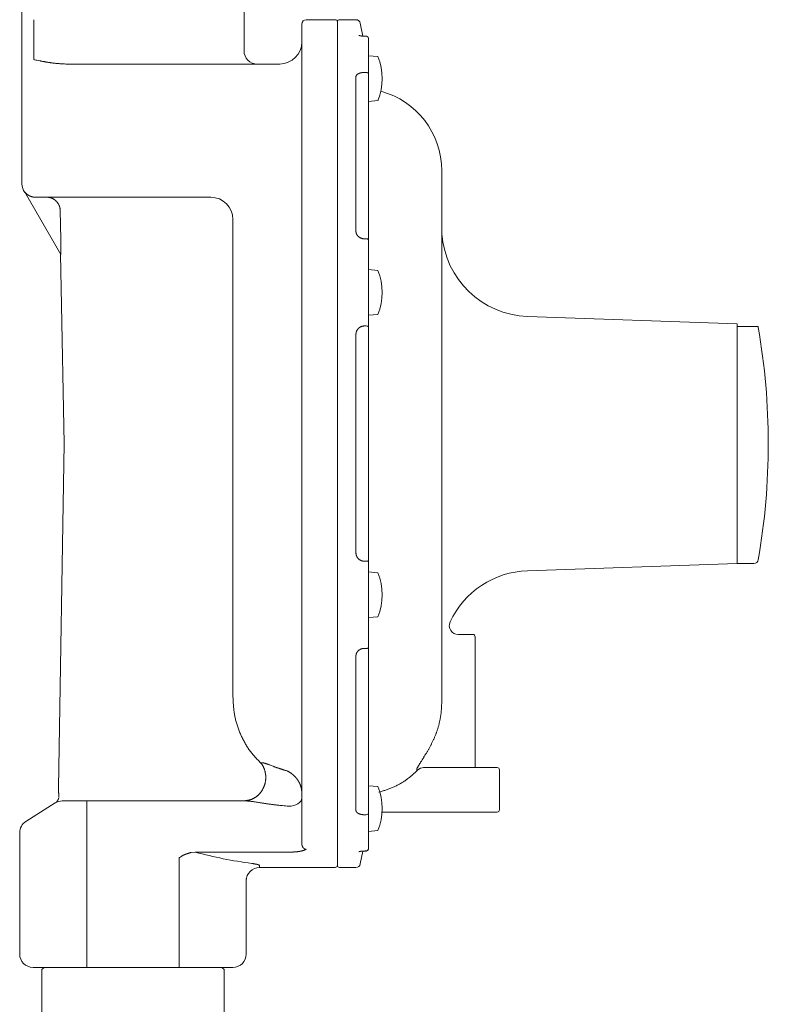
# Model space of a CAD drawing. Units: millimetres. Extents: x 7090 to 16303, y 7448 to 12290.
# Drawn here: x 8727 to 8896, y 11479 to 11701 of the extents above; entities that cross this region are included whole.
import ezdxf

# ---------------------------------------------------------------- set-up
doc = ezdxf.new("R2010")
doc.units = ezdxf.units.MM
doc.layers.add('NoLayerName_001', color=7, linetype='Continuous')

msp = doc.modelspace()

# ---------------------------------------------------------------- linework, layer by layer
at = {"lineweight": 9}
for p, q in [((8805.08, 11697.01), (8804.84, 11697.01)), ((8805.57, 11696.67), (8805.53, 11696.74))]:
    msp.add_line(p, q, dxfattribs=at)
at = {"layer": 'NoLayerName_001', "linetype": 'Continuous', "lineweight": 9}
for p, q in [((8727.61, 11700.73), (8727.61, 11720.34)), ((8777.61, 11708.24), (8777.61, 11700.73)), ((8727.61, 11663.73), (8727.61, 11700.73)), ((8730.33, 11691.73), (8730.33, 11700.73)), ((8777.61, 11700.73), (8777.61, 11693.73)), ((8790.61, 11699.73), (8790.61, 11515.13)), ((8791.61, 11700.73), (8798.11, 11700.73)), ((8798.61, 11700.23), (8798.61, 11510.23)), ((8799.11, 11700.73), (8802.79, 11700.73)), ((8803.78, 11699.92), (8804.36, 11696.98)), ((8805.61, 11696.52), (8805.61, 11696.42)), ((8805.61, 11513.98), (8805.61, 11696.42)), ((8805.61, 11692.6), (8805.62, 11692.6)), ((8805.62, 11692.6), (8807.71, 11692.42)), ((8737.76, 11690.73), (8746.38, 11690.73)), ((8785.61, 11690.73), (8746.38, 11690.73)), ((8785.61, 11690.73), (8785.7, 11690.72)), ((8802.79, 11687.87), (8802.79, 11653.08)), ((8805.11, 11688.85), (8804.79, 11688.85)), ((8805.61, 11688.39), (8805.61, 11688.44)), ((8805.61, 11682.3), (8805.61, 11682.96)), ((8807.71, 11682.49), (8805.62, 11682.3)), ((8822.11, 11547.07), (8822.11, 11666.73)), ((8728.19, 11662.02), (8736.4, 11647.8)), ((8730.67, 11660.73), (8752.64, 11660.73)), ((8752.64, 11660.73), (8770.11, 11660.73)), ((8736.34, 11651.14), (8736.22, 11657.78)), ((8775.11, 11548.12), (8775.11, 11655.73)), ((8736.4, 11647.8), (8736.34, 11651.14)), ((8804.79, 11651.35), (8805.11, 11651.35)), ((8805.21, 11651.36), (8805.11, 11651.35)), ((8805.11, 11651.35), (8805.11, 11651.3)), ((8805.3, 11651.35), (8805.21, 11651.36)), ((8805.39, 11651.34), (8805.3, 11651.35)), ((8805.46, 11651.31), (8805.39, 11651.34)), ((8805.52, 11651.28), (8805.46, 11651.31)), ((8805.57, 11651.25), (8805.52, 11651.28)), ((8805.6, 11651.52), (8805.57, 11651.11)), ((8805.6, 11651.21), (8805.57, 11651.25)), ((8805.61, 11651.16), (8805.6, 11651.21)), ((8805.61, 11651.06), (8805.61, 11651.16)), ((8736.47, 11640.23), (8736.33, 11647.93)), ((8805.61, 11644.44), (8805.62, 11644.44)), ((8805.62, 11644.44), (8807.71, 11644.25)), ((8805.62, 11634.14), (8805.62, 11644.44)), ((8737.11, 11605.22), (8736.47, 11640.23)), ((8805.62, 11634.14), (8805.61, 11634.14)), ((8807.71, 11634.32), (8805.62, 11634.14)), ((8841.42, 11633.88), (8888.64, 11632.23)), ((8805.11, 11631.74), (8804.79, 11631.74)), ((8805.61, 11631.56), (8805.61, 11631.66)), ((8888.61, 11578.23), (8888.61, 11632.23)), ((8892.37, 11631.64), (8888.61, 11631.64)), ((8802.79, 11629.83), (8802.79, 11580.62)), ((8822.11, 11622.43), (8822.12, 11622.43)), ((8822.12, 11614.93), (8822.12, 11622.43)), ((8822.11, 11614.93), (8822.11, 11620.04)), ((8822.12, 11607.43), (8822.12, 11614.93)), ((8822.12, 11607.43), (8822.11, 11607.43)), ((8735.88, 11527.58), (8737.11, 11605.22)), ((8804.79, 11578.71), (8805.11, 11578.71)), ((8805.61, 11578.8), (8805.61, 11578.9)), ((8888.61, 11578.23), (8841.42, 11576.58)), ((8888.61, 11578.23), (8892.37, 11578.23)), ((8805.61, 11576.32), (8805.62, 11576.32)), ((8805.62, 11576.32), (8807.71, 11576.14)), ((8805.62, 11566.02), (8805.61, 11566.02)), ((8807.71, 11566.2), (8805.62, 11566.02)), ((8825.81, 11562.23), (8829.11, 11562.23)), ((8829.61, 11532.23), (8829.61, 11561.73)), ((8805.39, 11559.12), (8805.46, 11559.14)), ((8805.46, 11559.14), (8805.52, 11559.17)), ((8805.52, 11559.17), (8805.57, 11559.21)), ((8805.57, 11559.21), (8805.6, 11559.25)), ((8805.58, 11559.17), (8805.6, 11558.93)), ((8805.6, 11559.25), (8805.61, 11559.3)), ((8805.61, 11559.3), (8805.61, 11559.39)), ((8802.79, 11557.38), (8802.79, 11522.58)), ((8805.11, 11559.1), (8804.79, 11559.1)), ((8805.11, 11559.1), (8805.21, 11559.1)), ((8805.21, 11559.1), (8805.3, 11559.1)), ((8805.3, 11559.1), (8805.39, 11559.12)), ((8781.44, 11533.33), (8781.35, 11533.32)), ((8817.99, 11532.23), (8834.61, 11532.23)), ((8835.11, 11531.73), (8835.11, 11522.73)), ((8805.61, 11527.54), (8805.61, 11528.15)), ((8805.62, 11528.15), (8807.71, 11527.97)), ((8805.62, 11527.53), (8805.62, 11528.15)), ((8735.1, 11524.26), (8728.51, 11520.11)), ((8743.29, 11524.73), (8736.7, 11524.73)), ((8742.23, 11524.73), (8742.23, 11487.23)), ((8778.14, 11524.73), (8743.29, 11524.73)), ((8788.2, 11523.57), (8788.76, 11523.67)), ((8788.76, 11523.67), (8789.28, 11523.84)), ((8789.28, 11523.84), (8789.74, 11524.06)), ((8789.74, 11524.06), (8790.11, 11524.34)), ((8790.11, 11524.34), (8790.39, 11524.65)), ((8790.39, 11524.65), (8790.56, 11524.99)), ((8790.56, 11524.99), (8790.61, 11525.34)), ((8787.61, 11523.54), (8788.2, 11523.57)), ((8804.79, 11521.6), (8805.11, 11521.6)), ((8805.61, 11522.02), (8805.61, 11522.06)), ((8808.67, 11522.23), (8824.61, 11522.23)), ((8824.61, 11522.23), (8834.61, 11522.23)), ((8727.11, 11517.57), (8727.11, 11490.23)), ((8805.62, 11517.85), (8805.61, 11517.85)), ((8807.71, 11518.03), (8805.62, 11517.85)), ((8766.62, 11513.19), (8765.69, 11513.11)), ((8788.07, 11513.19), (8766.62, 11513.19)), ((8804.35, 11513.42), (8803.78, 11510.53)), ((8805.11, 11513.48), (8804.79, 11513.48)), ((8804.79, 11513.48), (8804.79, 11513.44)), ((8805.08, 11513.44), (8804.79, 11513.44)), ((8805.11, 11513.5), (8805.11, 11513.48)), ((8805.61, 11514.04), (8805.61, 11513.92)), ((8763, 11511.88), (8763, 11487.23)), ((8781.11, 11509.73), (8781.11, 11510.16)), ((8798.11, 11509.73), (8781.11, 11509.73)), ((8802.79, 11509.73), (8799.11, 11509.73)), ((8778.11, 11490.23), (8778.11, 11507.17)), ((8730.11, 11487.23), (8743.29, 11487.23)), ((8732.11, 11486.73), (8732.61, 11487.23)), ((8732.11, 11464.73), (8732.11, 11486.73)), ((8743.29, 11487.23), (8761.93, 11487.23)), ((8761.93, 11487.23), (8775.11, 11487.23)), ((8772.61, 11487.23), (8773.11, 11486.73)), ((8773.11, 11486.73), (8773.11, 11464.73))]:
    msp.add_line(p, q, dxfattribs=at)
for centre, radius, start, end in [((8791.61, 11699.73), 1, 90, 180), ((8798.11, 11700.23), 0.5, 0, 90), ((8799.11, 11700.23), 0.5, 90, 180), ((8802.79, 11699.73), 1, 11.3099, 90), ((8785.61, 11695.73), 5, 270, 0), ((8780.61, 11693.73), 3, 180, 270), ((8795.88, 11687.45), 12.84, 337.2344, 22.7656), ((8805.11, 11688.35), 0.501, 4.9445, 89.707), ((8803.61, 11666.73), 18.5, 0, 75.0297), ((8730.61, 11663.73), 3, 180, 219.5853), ((8770.11, 11655.73), 5, 0, 90), ((8842.11, 11653.86), 20, 183.9805, 268), ((8805.31, 11651.42), 0.304, 0.1721, 20.5891), ((8795.88, 11639.29), 12.84, 337.2344, 22.7656), ((8805.16, 11631.12), 0.629, 44.1995, 94.1953), ((8892.37, 11631.23), 1, 9.849, 24.1744), ((8742.61, 11605.23), 153, 0, 9.849), ((8742.61, 11605.23), 153, 350.151, 0), ((8805.16, 11579.34), 0.629, 265.8028, 315.801), ((8892.37, 11579.23), 1, 269.9998, 350.151), ((8795.88, 11571.17), 12.84, 337.2344, 22.7656), ((8842.11, 11556.59), 20, 92, 154.9551), ((8825.81, 11564.23), 2, 155.4346, 270), ((8829.11, 11561.73), 0.5, 0, 90), ((8805.31, 11559.04), 0.304, 339.4155, 359.8247), ((8818.07, 11530.27), 1.96, 90.0697, 136.1082), ((8834.61, 11531.73), 0.5, 0, 90), ((8795.88, 11523), 12.84, 337.2344, 22.7656), ((8736.7, 11521.73), 3, 90, 122.2461), ((8805.11, 11522.11), 0.501, 270.2929, 355.0551), ((8834.61, 11522.73), 0.5, 270, 0), ((8730.11, 11517.57), 3, 122.2461, 180), ((8805.12, 11513.99), 0.49, 268.869, 358.8232), ((8805.14, 11513.96), 0.477, 267.1795, 338.393), ((8802.79, 11510.73), 1, 270, 348.6901), ((8781.11, 11506.73), 3, 90, 180), ((8798.11, 11510.23), 0.5, 270, 0), ((8799.11, 11510.23), 0.5, 180, 270), ((8730.11, 11490.23), 3, 180, 270), ((8775.11, 11490.23), 3, 270, 0)]:
    msp.add_arc(centre, radius, start, end, dxfattribs=at)
at = {"layer": 'NoLayerName_001', "linetype": 'Continuous', "lineweight": 9, "extrusion": (0, 0, -1)}
msp.add_ellipse((8792.92, 11605.23), major_axis=(-98.5, 0), ratio=0.969543, start_param=4.850518, end_param=4.982684, dxfattribs=at)
at = {"layer": 'NoLayerName_001', "linetype": 'Continuous', "lineweight": 9}
for points, knots in [([(8803.48, 11697.19), (8803.48, 11697.19), (8803.48, 11697.19), (8803.48, 11697.19), (8803.49, 11697.18), (8803.49, 11697.18), (8803.5, 11697.18), (8803.52, 11697.17), (8803.53, 11697.17), (8803.55, 11697.16), (8803.56, 11697.16), (8803.58, 11697.15), (8803.6, 11697.14), (8803.62, 11697.14), (8803.64, 11697.13), (8803.66, 11697.13), (8803.69, 11697.12), (8803.71, 11697.12), (8803.74, 11697.11), (8803.77, 11697.1), (8803.79, 11697.1), (8803.82, 11697.09), (8803.85, 11697.09), (8803.88, 11697.08), (8803.91, 11697.08), (8803.94, 11697.07), (8803.98, 11697.07), (8804.01, 11697.06), (8804.04, 11697.06), (8804.08, 11697.05), (8804.11, 11697.05), (8804.14, 11697.04), (8804.18, 11697.04), (8804.22, 11697.03), (8804.25, 11697.03), (8804.29, 11697.03), (8804.33, 11697.03), (8804.36, 11697.02), (8804.4, 11697.02), (8804.44, 11697.02), (8804.46, 11697.02), (8804.48, 11697.02)], [0, 0, 0, 0, 0.00183, 0.002269, 0.004673, 0.019175, 0.030507, 0.044019, 0.059306, 0.075978, 0.093826, 0.112823, 0.132947, 0.15418, 0.176501, 0.199888, 0.224321, 0.249779, 0.276229, 0.303623, 0.331909, 0.361037, 0.390954, 0.421608, 0.452947, 0.484918, 0.51747, 0.550551, 0.58413, 0.618195, 0.65273, 0.687723, 0.723162, 0.759036, 0.795336, 0.832053, 0.86918, 0.906712, 0.944645, 0.982977, 1.021606, 1.021606, 1.021606, 1.021606]), ([(8804.35, 11697.03), (8804.38, 11697.03), (8804.41, 11697.02), (8804.45, 11697.02), (8804.48, 11697.02), (8804.5, 11697.02), (8804.52, 11697.02), (8804.55, 11697.02), (8804.57, 11697.02), (8804.6, 11697.01), (8804.62, 11697.01), (8804.65, 11697.01), (8804.67, 11697.01), (8804.69, 11697.01), (8804.72, 11697.01), (8804.74, 11697.01), (8804.77, 11697.01), (8804.79, 11697.01), (8804.82, 11697.01), (8804.83, 11697.01), (8804.84, 11697.01)], [0, 0, 0, 0, 0.0728399, 0.09712, 0.1214003, 0.1456811, 0.1699625, 0.194245, 0.2185291, 0.2428155, 0.2671051, 0.2913988, 0.315698, 0.340004, 0.3643186, 0.3886437, 0.4129815, 0.4373347, 0.461706, 0.4860965, 0.4860965, 0.4860965, 0.4860965]), ([(8805.08, 11697.01), (8805.08, 11697.01), (8805.09, 11697.01), (8805.11, 11697.01), (8805.13, 11697.01), (8805.15, 11697.01), (8805.17, 11697.01), (8805.18, 11697), (8805.2, 11697), (8805.22, 11696.99), (8805.24, 11696.99), (8805.26, 11696.98), (8805.27, 11696.98), (8805.29, 11696.97), (8805.31, 11696.96), (8805.33, 11696.95), (8805.34, 11696.94), (8805.36, 11696.93), (8805.38, 11696.92), (8805.39, 11696.91), (8805.41, 11696.9), (8805.42, 11696.89), (8805.44, 11696.88), (8805.45, 11696.87), (8805.46, 11696.85), (8805.47, 11696.84), (8805.48, 11696.82), (8805.5, 11696.81), (8805.51, 11696.79), (8805.52, 11696.77), (8805.52, 11696.76), (8805.53, 11696.75), (8805.53, 11696.74)], [0, 0, 0, 0, 0.0178424, 0.0356934, 0.0536116, 0.071667, 0.0898971, 0.1083213, 0.1269426, 0.1457505, 0.1647224, 0.1838258, 0.2030197, 0.2222558, 0.2414836, 0.2606695, 0.2797907, 0.2988293, 0.317773, 0.3366161, 0.3553598, 0.3740136, 0.392596, 0.4111352, 0.4296701, 0.4482492, 0.4669082, 0.4856629, 0.5045132, 0.523446, 0.542439, 0.5614634, 0.5614634, 0.5614634, 0.5614634]), ([(8805.57, 11696.67), (8805.57, 11696.66), (8805.57, 11696.66), (8805.58, 11696.65), (8805.58, 11696.64), (8805.59, 11696.63), (8805.59, 11696.62), (8805.59, 11696.61), (8805.6, 11696.6), (8805.6, 11696.59), (8805.6, 11696.58), (8805.61, 11696.57), (8805.61, 11696.57), (8805.61, 11696.56), (8805.61, 11696.55), (8805.61, 11696.54), (8805.61, 11696.53), (8805.61, 11696.52), (8805.61, 11696.51), (8805.61, 11696.5), (8805.61, 11696.49), (8805.61, 11696.48), (8805.61, 11696.48)], [0, 0, 0, 0, 0.01015, 0.0202878, 0.0304015, 0.0404802, 0.0505142, 0.0604958, 0.0704194, 0.0802824, 0.0900855, 0.0998335, 0.1095357, 0.1192065, 0.1288661, 0.1385404, 0.1482608, 0.1580478, 0.1679054, 0.1778258, 0.1877926, 0.1977839, 0.1977839, 0.1977839, 0.1977839]), ([(8737.76, 11690.73), (8737.58, 11690.74), (8737.31, 11690.75), (8736.94, 11690.77), (8736.67, 11690.79), (8736.4, 11690.8), (8736.13, 11690.82), (8735.87, 11690.84), (8735.6, 11690.86), (8735.34, 11690.88), (8735.08, 11690.91), (8734.82, 11690.94), (8734.56, 11690.97), (8734.31, 11691), (8734.06, 11691.03), (8733.81, 11691.07), (8733.56, 11691.11), (8733.32, 11691.15), (8733.08, 11691.19), (8732.84, 11691.23), (8732.6, 11691.28), (8732.37, 11691.32), (8732.13, 11691.36), (8731.9, 11691.41), (8731.52, 11691.48), (8731.07, 11691.58), (8730.63, 11691.67), (8730.4, 11691.71), (8730.33, 11691.73)], [0, 0, 0, 0, 0.546027, 0.818426, 1.090091, 1.360779, 1.630253, 1.898277, 2.164622, 2.429063, 2.691382, 2.951377, 3.208991, 3.464297, 3.717372, 3.968287, 4.217107, 4.463894, 4.708707, 4.951598, 5.19262, 5.43182, 5.669243, 5.90493, 6.138924, 6.8311, 7.28419, 7.507994, 7.507994, 7.507994, 7.507994]), ([(8804.79, 11688.85), (8804.76, 11688.85), (8804.7, 11688.85), (8804.61, 11688.84), (8804.52, 11688.84), (8804.43, 11688.83), (8804.34, 11688.82), (8804.26, 11688.81), (8804.17, 11688.8), (8804.09, 11688.79), (8804, 11688.78), (8803.92, 11688.76), (8803.84, 11688.74), (8803.76, 11688.72), (8803.69, 11688.69), (8803.61, 11688.67), (8803.54, 11688.64), (8803.47, 11688.62), (8803.41, 11688.59), (8803.35, 11688.56), (8803.29, 11688.52), (8803.23, 11688.49), (8803.17, 11688.45), (8803.12, 11688.42), (8803.07, 11688.38), (8803.03, 11688.34), (8802.99, 11688.3), (8802.95, 11688.26), (8802.92, 11688.22), (8802.89, 11688.18), (8802.86, 11688.14), (8802.84, 11688.1), (8802.83, 11688.05), (8802.82, 11688.01), (8802.81, 11687.96), (8802.8, 11687.92), (8802.8, 11687.89), (8802.79, 11687.87)], [0, 0, 0, 0, 0.089379, 0.178602, 0.267517, 0.355978, 0.44385, 0.531012, 0.617362, 0.702821, 0.787307, 0.870703, 0.952885, 1.033724, 1.113089, 1.190848, 1.266865, 1.341011, 1.413224, 1.483487, 1.551792, 1.618137, 1.682531, 1.744994, 1.805559, 1.864247, 1.921019, 1.975852, 2.028757, 2.079784, 2.129037, 2.176681, 2.222974, 2.26841, 2.313436, 2.358303, 2.403128, 2.403128, 2.403128, 2.403128]), ([(8730.67, 11660.73), (8730.63, 11660.73), (8730.57, 11660.73), (8730.47, 11660.74), (8730.38, 11660.75), (8730.28, 11660.75), (8730.19, 11660.77), (8730.09, 11660.78), (8730, 11660.8), (8729.9, 11660.82), (8729.81, 11660.85), (8729.72, 11660.88), (8729.63, 11660.91), (8729.54, 11660.95), (8729.45, 11660.98), (8729.36, 11661.02), (8729.27, 11661.07), (8729.19, 11661.12), (8729.1, 11661.16), (8729.02, 11661.22), (8728.94, 11661.27), (8728.86, 11661.33), (8728.78, 11661.39), (8728.71, 11661.45), (8728.64, 11661.51), (8728.57, 11661.58), (8728.5, 11661.65), (8728.43, 11661.72), (8728.37, 11661.79), (8728.31, 11661.87), (8728.25, 11661.94), (8728.21, 11661.99), (8728.19, 11662.02)], [0, 0, 0, 0, 0.096527, 0.192998, 0.289372, 0.385635, 0.481816, 0.577996, 0.674262, 0.770645, 0.867164, 0.963827, 1.060632, 1.15757, 1.254625, 1.351773, 1.448982, 1.546218, 1.64344, 1.740615, 1.837718, 1.934728, 2.031627, 2.128407, 2.225062, 2.321596, 2.418019, 2.514349, 2.610613, 2.70688, 2.803204, 2.899573, 2.899573, 2.899573, 2.899573]), ([(8733.21, 11660.73), (8733.25, 11660.73), (8733.33, 11660.72), (8733.44, 11660.72), (8733.56, 11660.71), (8733.67, 11660.69), (8733.79, 11660.67), (8733.9, 11660.65), (8734.01, 11660.62), (8734.13, 11660.59), (8734.24, 11660.55), (8734.35, 11660.51), (8734.45, 11660.46), (8734.56, 11660.41), (8734.66, 11660.35), (8734.76, 11660.3), (8734.86, 11660.23), (8734.96, 11660.17), (8735.05, 11660.1), (8735.14, 11660.03), (8735.23, 11659.95), (8735.32, 11659.87), (8735.4, 11659.79), (8735.48, 11659.7), (8735.55, 11659.61), (8735.62, 11659.52), (8735.69, 11659.42), (8735.76, 11659.33), (8735.82, 11659.23), (8735.87, 11659.13), (8735.93, 11659.02), (8735.97, 11658.91), (8736.02, 11658.81), (8736.06, 11658.7), (8736.1, 11658.59), (8736.13, 11658.47), (8736.15, 11658.36), (8736.18, 11658.25), (8736.19, 11658.13), (8736.2, 11658.05), (8736.21, 11658.01)], [0, 0, 0, 0, 0.116234, 0.232408, 0.348527, 0.46471, 0.581048, 0.697555, 0.814226, 0.931045, 1.047983, 1.165001, 1.282049, 1.399073, 1.51602, 1.632883, 1.749666, 1.866376, 1.983018, 2.099603, 2.216144, 2.332656, 2.449162, 2.565684, 2.682236, 2.79883, 2.915474, 3.032172, 3.14893, 3.265748, 3.38263, 3.499578, 3.616565, 3.733545, 3.850475, 3.967319, 4.084045, 4.200631, 4.317064, 4.43334, 4.43334, 4.43334, 4.43334]), ([(8736.21, 11658.01), (8736.21, 11657.98), (8736.22, 11657.9), (8736.22, 11657.82), (8736.22, 11657.78)], [0, 0, 0, 0, 0.116159, 0.2323108, 0.2323108, 0.2323108, 0.2323108]), ([(8802.79, 11653.08), (8802.8, 11653.05), (8802.8, 11653), (8802.81, 11652.92), (8802.82, 11652.85), (8802.84, 11652.77), (8802.85, 11652.69), (8802.87, 11652.62), (8802.89, 11652.54), (8802.92, 11652.47), (8802.95, 11652.4), (8802.99, 11652.33), (8803.03, 11652.26), (8803.07, 11652.19), (8803.12, 11652.12), (8803.17, 11652.06), (8803.23, 11652), (8803.29, 11651.94), (8803.35, 11651.88), (8803.41, 11651.83), (8803.48, 11651.78), (8803.54, 11651.73), (8803.62, 11651.68), (8803.69, 11651.63), (8803.76, 11651.59), (8803.84, 11651.55), (8803.92, 11651.52), (8804, 11651.49), (8804.09, 11651.46), (8804.17, 11651.43), (8804.26, 11651.41), (8804.34, 11651.39), (8804.43, 11651.38), (8804.52, 11651.37), (8804.61, 11651.36), (8804.7, 11651.36), (8804.76, 11651.35), (8804.79, 11651.35)], [0, 0, 0, 0, 0.077841, 0.155615, 0.23327, 0.310791, 0.388215, 0.465651, 0.543296, 0.621439, 0.700286, 0.779878, 0.860208, 0.94124, 1.022907, 1.10512, 1.187769, 1.270766, 1.354137, 1.437928, 1.522179, 1.60693, 1.692216, 1.778073, 1.864525, 1.951509, 2.038919, 2.126659, 2.214642, 2.302795, 2.391059, 2.479394, 2.567842, 2.656502, 2.745396, 2.834482, 2.923674, 2.923674, 2.923674, 2.923674]), ([(8804.79, 11631.74), (8804.76, 11631.74), (8804.7, 11631.74), (8804.61, 11631.73), (8804.52, 11631.72), (8804.43, 11631.7), (8804.34, 11631.69), (8804.26, 11631.67), (8804.17, 11631.65), (8804.09, 11631.63), (8804, 11631.6), (8803.92, 11631.56), (8803.84, 11631.52), (8803.76, 11631.48), (8803.69, 11631.43), (8803.61, 11631.38), (8803.54, 11631.33), (8803.47, 11631.28), (8803.41, 11631.22), (8803.34, 11631.16), (8803.28, 11631.09), (8803.23, 11631.03), (8803.17, 11630.96), (8803.12, 11630.89), (8803.07, 11630.82), (8803.03, 11630.74), (8802.99, 11630.67), (8802.95, 11630.59), (8802.92, 11630.51), (8802.89, 11630.43), (8802.86, 11630.34), (8802.84, 11630.26), (8802.83, 11630.17), (8802.82, 11630.09), (8802.81, 11630), (8802.8, 11629.92), (8802.8, 11629.86), (8802.79, 11629.83)], [0, 0, 0, 0, 0.089678, 0.179245, 0.268604, 0.357684, 0.446453, 0.534934, 0.623221, 0.711484, 0.79988, 0.888422, 0.977088, 1.065827, 1.15457, 1.243232, 1.33171, 1.419898, 1.507779, 1.5954, 1.682806, 1.770047, 1.857174, 1.944238, 2.031297, 2.118374, 2.205405, 2.292318, 2.379055, 2.465574, 2.551854, 2.637892, 2.723726, 2.809523, 2.895421, 2.981449, 3.06756, 3.06756, 3.06756, 3.06756]), ([(8802.79, 11580.62), (8802.8, 11580.59), (8802.8, 11580.54), (8802.81, 11580.45), (8802.82, 11580.36), (8802.84, 11580.28), (8802.85, 11580.19), (8802.87, 11580.11), (8802.89, 11580.03), (8802.92, 11579.95), (8802.95, 11579.87), (8802.99, 11579.79), (8803.03, 11579.71), (8803.07, 11579.64), (8803.12, 11579.56), (8803.17, 11579.49), (8803.23, 11579.42), (8803.29, 11579.36), (8803.35, 11579.3), (8803.41, 11579.24), (8803.48, 11579.18), (8803.54, 11579.12), (8803.62, 11579.07), (8803.69, 11579.02), (8803.76, 11578.98), (8803.84, 11578.93), (8803.92, 11578.89), (8804, 11578.86), (8804.09, 11578.83), (8804.17, 11578.8), (8804.26, 11578.78), (8804.34, 11578.76), (8804.43, 11578.74), (8804.52, 11578.73), (8804.61, 11578.72), (8804.7, 11578.72), (8804.76, 11578.71), (8804.79, 11578.71)], [0, 0, 0, 0, 0.08665, 0.173197, 0.259555, 0.345668, 0.43153, 0.517198, 0.602812, 0.688602, 0.774734, 0.861231, 0.948077, 1.035231, 1.122623, 1.210163, 1.297744, 1.385284, 1.472813, 1.560385, 1.648052, 1.735863, 1.823869, 1.912119, 2.000652, 2.089418, 2.178324, 2.267286, 2.356237, 2.445123, 2.533911, 2.622589, 2.711242, 2.800021, 2.888985, 2.978116, 3.067342, 3.067342, 3.067342, 3.067342]), ([(8804.79, 11559.1), (8804.76, 11559.1), (8804.7, 11559.1), (8804.61, 11559.09), (8804.52, 11559.08), (8804.43, 11559.07), (8804.34, 11559.05), (8804.26, 11559.04), (8804.17, 11559.02), (8804.09, 11559), (8804, 11558.97), (8803.92, 11558.94), (8803.84, 11558.9), (8803.76, 11558.86), (8803.69, 11558.82), (8803.61, 11558.78), (8803.54, 11558.73), (8803.47, 11558.68), (8803.41, 11558.63), (8803.34, 11558.57), (8803.28, 11558.51), (8803.23, 11558.45), (8803.17, 11558.39), (8803.12, 11558.33), (8803.07, 11558.26), (8803.03, 11558.2), (8802.99, 11558.13), (8802.95, 11558.06), (8802.92, 11557.98), (8802.89, 11557.91), (8802.86, 11557.84), (8802.84, 11557.76), (8802.83, 11557.68), (8802.82, 11557.61), (8802.81, 11557.53), (8802.8, 11557.45), (8802.8, 11557.4), (8802.79, 11557.38)], [0, 0, 0, 0, 0.089611, 0.1791, 0.268359, 0.357299, 0.445864, 0.534047, 0.621894, 0.709522, 0.797036, 0.88442, 0.97163, 1.058601, 1.14525, 1.231484, 1.317193, 1.402269, 1.486687, 1.570482, 1.653692, 1.736359, 1.818528, 1.900249, 1.981575, 2.062535, 2.143072, 2.223124, 2.302649, 2.381622, 2.460042, 2.537934, 2.615367, 2.692566, 2.76973, 2.846941, 2.924196, 2.924196, 2.924196, 2.924196]), ([(8781.35, 11533.32), (8781.23, 11533.43), (8781.01, 11533.65), (8780.68, 11533.99), (8780.36, 11534.33), (8780.04, 11534.68), (8779.72, 11535.03), (8779.42, 11535.39), (8779.13, 11535.76), (8778.85, 11536.14), (8778.57, 11536.53), (8778.32, 11536.93), (8778.07, 11537.33), (8777.83, 11537.74), (8777.6, 11538.15), (8777.38, 11538.57), (8777.17, 11538.99), (8776.97, 11539.42), (8776.78, 11539.85), (8776.59, 11540.29), (8776.42, 11540.73), (8776.26, 11541.17), (8776.11, 11541.62), (8775.97, 11542.07), (8775.84, 11542.53), (8775.72, 11542.98), (8775.61, 11543.44), (8775.52, 11543.9), (8775.43, 11544.37), (8775.36, 11544.83), (8775.3, 11545.3), (8775.26, 11545.77), (8775.22, 11546.24), (8775.19, 11546.71), (8775.16, 11547.18), (8775.14, 11547.65), (8775.12, 11547.97), (8775.11, 11548.12)], [0, 0, 0, 0, 0.472775, 0.945381, 1.417691, 1.889662, 2.361376, 2.833084, 3.305069, 3.777393, 4.250044, 4.722961, 5.196042, 5.669145, 6.142089, 6.614734, 7.087135, 7.559377, 8.031541, 8.503704, 8.97594, 9.448319, 9.920891, 10.393569, 10.866202, 11.338665, 11.810857, 12.282705, 12.754165, 13.22523, 13.696079, 14.166991, 14.638137, 15.109587, 15.581336, 16.053315, 16.52542, 16.52542, 16.52542, 16.52542]), ([(8822.11, 11547.07), (8822.11, 11546.97), (8822.1, 11546.76), (8822.09, 11546.45), (8822.08, 11546.14), (8822.07, 11545.83), (8822.05, 11545.53), (8822.03, 11545.22), (8822, 11544.91), (8821.97, 11544.6), (8821.93, 11544.3), (8821.89, 11543.99), (8821.84, 11543.68), (8821.79, 11543.38), (8821.73, 11543.08), (8821.67, 11542.77), (8821.6, 11542.47), (8821.53, 11542.17), (8821.46, 11541.87), (8821.38, 11541.57), (8821.29, 11541.27), (8821.2, 11540.98), (8821.11, 11540.68), (8821.01, 11540.39), (8820.91, 11540.1), (8820.8, 11539.81), (8820.69, 11539.52), (8820.57, 11539.23), (8820.45, 11538.95), (8820.33, 11538.67), (8820.2, 11538.39), (8820.11, 11538.2), (8820.06, 11538.11)], [0, 0, 0, 0, 0.309335, 0.618628, 0.927838, 1.23694, 1.545919, 1.854784, 2.16357, 2.47234, 2.781178, 3.090118, 3.399178, 3.708364, 4.017673, 4.327095, 4.636611, 4.946195, 5.255814, 5.565429, 5.875006, 6.18452, 6.493955, 6.803299, 7.112547, 7.421705, 7.730782, 8.039799, 8.348785, 8.657797, 8.966868, 9.275981, 9.275981, 9.275981, 9.275981]), ([(8820.06, 11538.11), (8819.96, 11537.92), (8819.82, 11537.63), (8819.62, 11537.26), (8819.47, 11536.97), (8819.32, 11536.7), (8819.17, 11536.42), (8819.02, 11536.15), (8818.87, 11535.89), (8818.72, 11535.62), (8818.57, 11535.37), (8818.41, 11535.12), (8818.26, 11534.88), (8818.12, 11534.64), (8817.97, 11534.41), (8817.74, 11534.04), (8817.52, 11533.69), (8817.3, 11533.36), (8817.18, 11533.17), (8817.07, 11532.99), (8816.97, 11532.82), (8816.87, 11532.65), (8816.78, 11532.5), (8816.7, 11532.36), (8816.63, 11532.23), (8816.58, 11532.11), (8816.53, 11532), (8816.5, 11531.91), (8816.49, 11531.84), (8816.49, 11531.78), (8816.5, 11531.73), (8816.52, 11531.69), (8816.55, 11531.66), (8816.57, 11531.64), (8816.58, 11531.63)], [0, 0, 0, 0, 0.64174, 0.96125, 1.279132, 1.594847, 1.907863, 2.217651, 2.523694, 2.825479, 3.122517, 3.414336, 3.700455, 3.980383, 4.253622, 4.519668, 5.269537, 5.501619, 5.723783, 5.935431, 6.135968, 6.324812, 6.501392, 6.664957, 6.81393, 6.946573, 7.061278, 7.156704, 7.232223, 7.290871, 7.338775, 7.381582, 7.422969, 7.464317, 7.464317, 7.464317, 7.464317]), ([(8781.71, 11527.15), (8781.74, 11527.21), (8781.79, 11527.33), (8781.88, 11527.5), (8781.97, 11527.68), (8782.05, 11527.86), (8782.12, 11528.04), (8782.19, 11528.22), (8782.26, 11528.41), (8782.31, 11528.59), (8782.36, 11528.78), (8782.4, 11528.97), (8782.43, 11529.16), (8782.46, 11529.36), (8782.48, 11529.55), (8782.49, 11529.74), (8782.5, 11529.94), (8782.5, 11530.13), (8782.49, 11530.32), (8782.48, 11530.51), (8782.46, 11530.7), (8782.43, 11530.88), (8782.4, 11531.07), (8782.36, 11531.25), (8782.32, 11531.43), (8782.27, 11531.61), (8782.21, 11531.78), (8782.15, 11531.95), (8782.08, 11532.12), (8782.01, 11532.29), (8781.93, 11532.45), (8781.84, 11532.6), (8781.75, 11532.76), (8781.66, 11532.9), (8781.56, 11533.05), (8781.46, 11533.19), (8781.38, 11533.27), (8781.35, 11533.32)], [0, 0, 0, 0, 0.196496, 0.392834, 0.588879, 0.784543, 0.979808, 1.174751, 1.369565, 1.564478, 1.759502, 1.954568, 2.149572, 2.344376, 2.53881, 2.732679, 2.925761, 3.117889, 3.309034, 3.499184, 3.688334, 3.87648, 4.063622, 4.249767, 4.434927, 4.619119, 4.802367, 4.984655, 5.165943, 5.346187, 5.525338, 5.703351, 5.880175, 6.055765, 6.230078, 6.403076, 6.574726, 6.574726, 6.574726, 6.574726]), ([(8787.32, 11531.48), (8787.17, 11531.52), (8786.94, 11531.59), (8786.64, 11531.68), (8786.42, 11531.75), (8786.2, 11531.82), (8785.98, 11531.89), (8785.76, 11531.96), (8785.55, 11532.03), (8785.33, 11532.11), (8785.13, 11532.18), (8784.92, 11532.25), (8784.72, 11532.33), (8784.52, 11532.4), (8784.26, 11532.5), (8783.83, 11532.66), (8783.41, 11532.82), (8783.07, 11532.95), (8782.91, 11533), (8782.75, 11533.06), (8782.6, 11533.11), (8782.46, 11533.16), (8782.33, 11533.2), (8782.21, 11533.23), (8782.09, 11533.26), (8781.99, 11533.28), (8781.88, 11533.29), (8781.79, 11533.31), (8781.7, 11533.32), (8781.61, 11533.32), (8781.52, 11533.33), (8781.46, 11533.33), (8781.44, 11533.33)], [0, 0, 0, 0, 0.471377, 0.706143, 0.939807, 1.172011, 1.402418, 1.630784, 1.856915, 2.080611, 2.301668, 2.519877, 2.735025, 2.946907, 3.155337, 3.561121, 4.322908, 4.500771, 4.672156, 4.836276, 4.992355, 5.139637, 5.277394, 5.405003, 5.522918, 5.632448, 5.734903, 5.831559, 5.923651, 6.012371, 6.098868, 6.184264, 6.184264, 6.184264, 6.184264]), ([(8787.46, 11531.41), (8787.43, 11531.42), (8787.39, 11531.44), (8787.34, 11531.47), (8787.32, 11531.48)], [0, 0, 0, 0, 0.0776453, 0.1552252, 0.1552252, 0.1552252, 0.1552252]), ([(8789.68, 11529.45), (8789.66, 11529.48), (8789.63, 11529.52), (8789.59, 11529.59), (8789.54, 11529.65), (8789.49, 11529.71), (8789.45, 11529.78), (8789.4, 11529.84), (8789.35, 11529.9), (8789.3, 11529.96), (8789.24, 11530.02), (8789.19, 11530.08), (8789.14, 11530.14), (8789.08, 11530.2), (8789.03, 11530.26), (8788.97, 11530.31), (8788.92, 11530.37), (8788.86, 11530.42), (8788.8, 11530.48), (8788.75, 11530.53), (8788.69, 11530.58), (8788.63, 11530.63), (8788.57, 11530.68), (8788.51, 11530.73), (8788.44, 11530.78), (8788.38, 11530.83), (8788.32, 11530.88), (8788.26, 11530.92), (8788.19, 11530.97), (8788.13, 11531.01), (8788.06, 11531.06), (8788, 11531.1), (8787.93, 11531.14), (8787.87, 11531.18), (8787.8, 11531.22), (8787.73, 11531.26), (8787.66, 11531.3), (8787.59, 11531.34), (8787.53, 11531.37), (8787.48, 11531.4), (8787.46, 11531.41)], [0, 0, 0, 0, 0.079562, 0.159104, 0.238622, 0.318114, 0.397578, 0.477011, 0.55641, 0.635772, 0.715096, 0.794378, 0.873617, 0.95281, 1.031955, 1.111049, 1.190092, 1.269081, 1.348017, 1.426901, 1.505732, 1.584509, 1.663233, 1.741902, 1.820516, 1.899073, 1.977572, 2.056013, 2.134394, 2.212713, 2.290971, 2.369169, 2.447307, 2.525386, 2.603406, 2.681366, 2.759266, 2.837102, 2.914875, 2.992585, 2.992585, 2.992585, 2.992585]), ([(8816.66, 11531.63), (8816.56, 11531.53), (8816.36, 11531.35), (8816.06, 11531.08), (8815.76, 11530.81), (8815.45, 11530.54), (8815.14, 11530.27), (8814.83, 11530.02), (8814.51, 11529.76), (8814.18, 11529.52), (8813.85, 11529.28), (8813.51, 11529.06), (8813.17, 11528.84), (8812.82, 11528.63), (8812.46, 11528.43), (8812.1, 11528.24), (8811.74, 11528.06), (8811.37, 11527.89), (8810.99, 11527.73), (8810.62, 11527.58), (8810.24, 11527.44), (8809.85, 11527.3), (8809.47, 11527.17), (8809.08, 11527.04), (8808.7, 11526.92), (8808.31, 11526.8), (8808.05, 11526.72), (8807.92, 11526.68)], [0, 0, 0, 0, 0.406979, 0.813882, 1.220649, 1.627248, 2.033691, 2.440051, 2.846476, 3.253191, 3.660289, 4.067647, 4.475132, 4.882614, 5.289969, 5.697079, 6.103834, 6.51016, 6.916232, 7.322299, 7.728535, 8.135044, 8.541869, 8.949007, 9.356413, 9.764014, 10.171717, 10.171717, 10.171717, 10.171717]), ([(8790.61, 11526.49), (8790.61, 11526.55), (8790.61, 11526.62), (8790.6, 11526.73), (8790.6, 11526.8), (8790.59, 11526.88), (8790.59, 11526.96), (8790.58, 11527.04), (8790.57, 11527.11), (8790.56, 11527.19), (8790.55, 11527.27), (8790.54, 11527.34), (8790.53, 11527.42), (8790.51, 11527.5), (8790.5, 11527.58), (8790.48, 11527.65), (8790.46, 11527.73), (8790.44, 11527.8), (8790.42, 11527.88), (8790.4, 11527.96), (8790.38, 11528.03), (8790.35, 11528.11), (8790.33, 11528.18), (8790.3, 11528.26), (8790.27, 11528.33), (8790.24, 11528.4), (8790.21, 11528.48), (8790.18, 11528.55), (8790.15, 11528.62), (8790.11, 11528.69), (8790.08, 11528.77), (8790.04, 11528.84), (8790.01, 11528.91), (8789.97, 11528.98), (8789.93, 11529.05), (8789.89, 11529.12), (8789.85, 11529.19), (8789.81, 11529.25), (8789.77, 11529.32), (8789.72, 11529.39), (8789.69, 11529.43), (8789.68, 11529.45)], [0, 0, 0, 0, 0.155371, 0.233051, 0.310726, 0.388397, 0.46607, 0.54375, 0.621451, 0.699188, 0.776982, 0.854862, 0.932856, 1.010972, 1.089213, 1.16758, 1.246071, 1.324685, 1.403419, 1.48227, 1.561232, 1.6403, 1.719468, 1.798727, 1.87807, 1.957487, 2.036969, 2.116504, 2.196082, 2.27569, 2.355316, 2.43495, 2.514586, 2.594223, 2.673859, 2.753491, 2.833118, 2.912737, 2.992345, 3.071941, 3.151521, 3.151521, 3.151521, 3.151521]), ([(8735.88, 11527.68), (8735.88, 11527.58), (8735.88, 11527.4), (8735.88, 11527.2), (8735.88, 11527.06), (8735.88, 11526.96), (8735.88, 11526.85), (8735.88, 11526.75), (8735.88, 11526.65), (8735.88, 11526.55), (8735.89, 11526.44), (8735.89, 11526.34), (8735.89, 11526.24), (8735.89, 11526.13), (8735.9, 11526), (8735.9, 11525.82), (8735.91, 11525.69), (8735.91, 11525.62)], [0, 0, 0, 0, 0.309317, 0.515521, 0.61862, 0.721716, 0.824809, 0.9279, 1.030989, 1.134077, 1.237164, 1.340252, 1.443342, 1.546435, 1.64953, 1.855728, 2.061931, 2.061931, 2.061931, 2.061931]), ([(8777.45, 11524.73), (8777.5, 11524.73), (8777.62, 11524.74), (8777.79, 11524.76), (8777.96, 11524.78), (8778.13, 11524.8), (8778.3, 11524.83), (8778.46, 11524.86), (8778.63, 11524.89), (8778.79, 11524.93), (8778.96, 11524.97), (8779.12, 11525.02), (8779.28, 11525.07), (8779.44, 11525.14), (8779.59, 11525.21), (8779.74, 11525.28), (8779.89, 11525.37), (8780.04, 11525.46), (8780.19, 11525.55), (8780.33, 11525.65), (8780.46, 11525.75), (8780.6, 11525.86), (8780.73, 11525.97), (8780.85, 11526.09), (8780.98, 11526.21), (8781.1, 11526.33), (8781.21, 11526.46), (8781.32, 11526.59), (8781.42, 11526.73), (8781.52, 11526.86), (8781.62, 11527.01), (8781.68, 11527.1), (8781.71, 11527.15)], [0, 0, 0, 0, 0.171435, 0.342744, 0.513813, 0.684543, 0.854866, 1.024751, 1.194214, 1.363331, 1.532245, 1.701178, 1.870407, 2.040064, 2.210182, 2.380763, 2.551783, 2.723193, 2.89492, 3.066872, 3.238941, 3.410999, 3.582912, 3.754613, 3.926103, 4.097392, 4.268503, 4.439471, 4.610342, 4.781177, 4.952051, 5.123035, 5.123035, 5.123035, 5.123035]), ([(8735.1, 11524.26), (8735.11, 11524.27), (8735.12, 11524.28), (8735.14, 11524.29), (8735.17, 11524.31), (8735.19, 11524.32), (8735.21, 11524.33), (8735.23, 11524.35), (8735.25, 11524.36), (8735.27, 11524.37), (8735.29, 11524.39), (8735.31, 11524.4), (8735.33, 11524.42), (8735.35, 11524.43), (8735.37, 11524.45), (8735.38, 11524.46), (8735.4, 11524.48), (8735.42, 11524.5), (8735.44, 11524.52), (8735.46, 11524.55), (8735.48, 11524.57), (8735.5, 11524.6), (8735.52, 11524.63), (8735.55, 11524.66), (8735.57, 11524.7), (8735.6, 11524.74), (8735.62, 11524.77), (8735.65, 11524.81), (8735.67, 11524.85), (8735.7, 11524.9), (8735.72, 11524.94), (8735.75, 11524.98), (8735.77, 11525.03), (8735.79, 11525.08), (8735.81, 11525.13), (8735.83, 11525.18), (8735.85, 11525.23), (8735.87, 11525.28), (8735.88, 11525.33), (8735.89, 11525.37), (8735.89, 11525.39)], [0, 0, 0, 0, 0.026341, 0.052633, 0.07883, 0.104882, 0.130746, 0.156375, 0.181727, 0.206762, 0.231442, 0.255734, 0.279609, 0.303042, 0.32604, 0.349017, 0.372709, 0.397859, 0.425207, 0.455484, 0.489103, 0.525738, 0.564957, 0.606325, 0.649412, 0.69381, 0.739335, 0.785935, 0.833566, 0.882187, 0.931765, 0.982272, 1.033686, 1.085995, 1.139192, 1.193265, 1.248139, 1.303743, 1.360034, 1.416964, 1.416964, 1.416964, 1.416964]), ([(8735.89, 11525.39), (8735.9, 11525.41), (8735.9, 11525.45), (8735.91, 11525.48), (8735.92, 11525.5)], [0, 0, 0, 0, 0.057413, 0.1150832, 0.1150832, 0.1150832, 0.1150832]), ([(8778.14, 11524.73), (8778.23, 11524.72), (8778.4, 11524.71), (8778.67, 11524.68), (8778.94, 11524.66), (8779.22, 11524.62), (8779.51, 11524.59), (8779.81, 11524.54), (8780.34, 11524.46), (8780.86, 11524.37), (8781.39, 11524.29), (8781.72, 11524.24), (8782.04, 11524.19), (8782.36, 11524.14), (8782.68, 11524.09), (8783.01, 11524.05), (8783.33, 11524), (8783.66, 11523.96), (8783.99, 11523.92), (8784.31, 11523.88), (8784.64, 11523.84), (8784.97, 11523.8), (8785.3, 11523.77), (8785.63, 11523.73), (8785.96, 11523.7), (8786.4, 11523.65), (8786.95, 11523.6), (8787.39, 11523.56), (8787.61, 11523.54)], [0, 0, 0, 0, 0.26128, 0.525913, 0.797276, 1.078794, 1.372876, 1.677963, 1.991523, 2.957682, 3.282216, 3.607368, 3.933126, 4.259483, 4.586429, 4.913958, 5.242063, 5.570738, 5.89998, 6.229783, 6.560121, 6.890944, 7.222205, 7.553853, 7.885834, 8.218096, 8.883239, 9.548837, 9.548837, 9.548837, 9.548837]), ([(8802.79, 11522.58), (8802.8, 11522.56), (8802.8, 11522.54), (8802.81, 11522.49), (8802.82, 11522.45), (8802.84, 11522.4), (8802.85, 11522.36), (8802.87, 11522.32), (8802.89, 11522.27), (8802.92, 11522.23), (8802.95, 11522.19), (8802.99, 11522.15), (8803.03, 11522.11), (8803.07, 11522.07), (8803.12, 11522.03), (8803.17, 11522), (8803.23, 11521.96), (8803.29, 11521.93), (8803.35, 11521.9), (8803.41, 11521.87), (8803.48, 11521.84), (8803.54, 11521.81), (8803.62, 11521.79), (8803.69, 11521.76), (8803.77, 11521.74), (8803.84, 11521.72), (8803.92, 11521.7), (8804, 11521.68), (8804.09, 11521.66), (8804.17, 11521.65), (8804.26, 11521.64), (8804.34, 11521.63), (8804.43, 11521.62), (8804.52, 11521.61), (8804.61, 11521.61), (8804.7, 11521.61), (8804.76, 11521.6), (8804.79, 11521.6)], [0, 0, 0, 0, 0.045402, 0.090838, 0.136372, 0.182125, 0.228303, 0.275221, 0.323318, 0.373149, 0.425104, 0.479301, 0.535775, 0.594504, 0.65542, 0.718418, 0.783367, 0.850151, 0.918754, 0.989175, 1.061404, 1.135422, 1.211207, 1.28873, 1.367953, 1.448761, 1.531003, 1.614525, 1.699177, 1.78481, 1.871278, 1.95844, 2.046187, 2.134439, 2.223092, 2.312025, 2.4011, 2.4011, 2.4011, 2.4011]), ([(8790.62, 11515.04), (8790.62, 11515.06), (8790.62, 11515.08), (8790.62, 11515.11), (8790.61, 11515.13)], [0, 0, 0, 0, 0.04259859, 0.08520375, 0.08520375, 0.08520375, 0.08520375]), ([(8791.61, 11513.81), (8791.6, 11513.81), (8791.56, 11513.82), (8791.51, 11513.82), (8791.46, 11513.83), (8791.41, 11513.84), (8791.36, 11513.85), (8791.32, 11513.87), (8791.27, 11513.89), (8791.23, 11513.91), (8791.19, 11513.94), (8791.15, 11513.96), (8791.11, 11513.99), (8791.07, 11514.02), (8791.03, 11514.05), (8791, 11514.09), (8790.97, 11514.12), (8790.94, 11514.15), (8790.91, 11514.19), (8790.88, 11514.23), (8790.86, 11514.26), (8790.83, 11514.3), (8790.81, 11514.34), (8790.79, 11514.38), (8790.77, 11514.42), (8790.75, 11514.46), (8790.73, 11514.5), (8790.72, 11514.54), (8790.7, 11514.58), (8790.69, 11514.62), (8790.68, 11514.66), (8790.67, 11514.71), (8790.66, 11514.75), (8790.65, 11514.79), (8790.64, 11514.83), (8790.64, 11514.87), (8790.63, 11514.92), (8790.63, 11514.96), (8790.62, 11515), (8790.62, 11515.03), (8790.62, 11515.04)], [0, 0, 0, 0, 0.051323, 0.102447, 0.153252, 0.203774, 0.254121, 0.304286, 0.354185, 0.403675, 0.452561, 0.500771, 0.548462, 0.595763, 0.642737, 0.689428, 0.735864, 0.782061, 0.82802, 0.873731, 0.919173, 0.964319, 1.009173, 1.053749, 1.098065, 1.142134, 1.185969, 1.229583, 1.272987, 1.316192, 1.359208, 1.402049, 1.444756, 1.487378, 1.529952, 1.572503, 1.615052, 1.65761, 1.700182, 1.742768, 1.742768, 1.742768, 1.742768]), ([(8765.69, 11513.11), (8765.61, 11513.09), (8765.49, 11513.06), (8765.33, 11513.01), (8765.21, 11512.97), (8765.09, 11512.93), (8764.97, 11512.89), (8764.85, 11512.85), (8764.73, 11512.81), (8764.61, 11512.77), (8764.49, 11512.73), (8764.37, 11512.68), (8764.26, 11512.63), (8764.14, 11512.58), (8764.03, 11512.53), (8763.92, 11512.47), (8763.81, 11512.42), (8763.7, 11512.35), (8763.59, 11512.29), (8763.48, 11512.22), (8763.38, 11512.16), (8763.29, 11512.1), (8763.16, 11512.01), (8763.07, 11511.94), (8763, 11511.89)], [0, 0, 0, 0, 0.253459, 0.380106, 0.506655, 0.633079, 0.759356, 0.885466, 1.011397, 1.137146, 1.262715, 1.388118, 1.513379, 1.638534, 1.763631, 1.888732, 2.013912, 2.139225, 2.264694, 2.390331, 2.516139, 2.642109, 2.702422, 2.984099, 2.984099, 2.984099, 2.984099]), ([(8788.07, 11513.19), (8788.14, 11513.2), (8788.25, 11513.2), (8788.39, 11513.2), (8788.5, 11513.21), (8788.61, 11513.21), (8788.72, 11513.22), (8788.83, 11513.22), (8788.94, 11513.23), (8789.04, 11513.23), (8789.15, 11513.24), (8789.25, 11513.25), (8789.35, 11513.26), (8789.46, 11513.27), (8789.56, 11513.28), (8789.66, 11513.29), (8789.76, 11513.3), (8789.85, 11513.32), (8789.95, 11513.33), (8790.04, 11513.35), (8790.14, 11513.36), (8790.23, 11513.38), (8790.32, 11513.4), (8790.41, 11513.42), (8790.49, 11513.43), (8790.58, 11513.45), (8790.66, 11513.47), (8790.74, 11513.5), (8790.82, 11513.52), (8790.9, 11513.54), (8790.97, 11513.56), (8791.04, 11513.58), (8791.11, 11513.61), (8791.18, 11513.63), (8791.25, 11513.66), (8791.32, 11513.68), (8791.38, 11513.71), (8791.44, 11513.73), (8791.5, 11513.76), (8791.56, 11513.78), (8791.6, 11513.8), (8791.61, 11513.81)], [0, 0, 0, 0, 0.219491, 0.329007, 0.438248, 0.547125, 0.655548, 0.763428, 0.87068, 0.977218, 1.08296, 1.187827, 1.291742, 1.394641, 1.496472, 1.597182, 1.696718, 1.795026, 1.892052, 1.98774, 2.082035, 2.174881, 2.266223, 2.356003, 2.444173, 2.530715, 2.61562, 2.698877, 2.780478, 2.860414, 2.938678, 3.015262, 3.09016, 3.163367, 3.234879, 3.304691, 3.372811, 3.439316, 3.504325, 3.567939, 3.630242, 3.630242, 3.630242, 3.630242]), ([(8804.79, 11513.44), (8804.77, 11513.44), (8804.74, 11513.44), (8804.69, 11513.44), (8804.65, 11513.44), (8804.6, 11513.44), (8804.56, 11513.44), (8804.51, 11513.44), (8804.46, 11513.44), (8804.42, 11513.43), (8804.37, 11513.43), (8804.33, 11513.43), (8804.28, 11513.42), (8804.24, 11513.42), (8804.2, 11513.42), (8804.15, 11513.41), (8804.11, 11513.41), (8804.07, 11513.4), (8804.03, 11513.4), (8803.99, 11513.39), (8803.95, 11513.38), (8803.91, 11513.38), (8803.88, 11513.37), (8803.84, 11513.37), (8803.81, 11513.36), (8803.77, 11513.35), (8803.74, 11513.35), (8803.71, 11513.34), (8803.68, 11513.33), (8803.65, 11513.33), (8803.63, 11513.32), (8803.6, 11513.31), (8803.58, 11513.3), (8803.56, 11513.3), (8803.54, 11513.29), (8803.52, 11513.28), (8803.5, 11513.28), (8803.49, 11513.27), (8803.48, 11513.27), (8803.48, 11513.27), (8803.48, 11513.27), (8803.48, 11513.27)], [0, 0, 0, 0, 0.046012, 0.09208, 0.138168, 0.18423, 0.230218, 0.276083, 0.321775, 0.367241, 0.412431, 0.45729, 0.501766, 0.545805, 0.589351, 0.632348, 0.674734, 0.716441, 0.757405, 0.797557, 0.836831, 0.875162, 0.912484, 0.94873, 0.983835, 1.017736, 1.050387, 1.081765, 1.111848, 1.140615, 1.168044, 1.194116, 1.218809, 1.242106, 1.263789, 1.283255, 1.299849, 1.321779, 1.3258, 1.326463, 1.329482, 1.329482, 1.329482, 1.329482]), ([(8805.57, 11513.78), (8805.56, 11513.77), (8805.56, 11513.76), (8805.55, 11513.74), (8805.55, 11513.73), (8805.54, 11513.71), (8805.53, 11513.69), (8805.52, 11513.68), (8805.51, 11513.66), (8805.5, 11513.65), (8805.49, 11513.63), (8805.48, 11513.62), (8805.47, 11513.61), (8805.45, 11513.59), (8805.44, 11513.58), (8805.43, 11513.57), (8805.41, 11513.56), (8805.4, 11513.55), (8805.38, 11513.54), (8805.37, 11513.53), (8805.35, 11513.52), (8805.34, 11513.51), (8805.32, 11513.5), (8805.3, 11513.49), (8805.29, 11513.49), (8805.27, 11513.48), (8805.25, 11513.47), (8805.24, 11513.47), (8805.22, 11513.46), (8805.2, 11513.46), (8805.18, 11513.45), (8805.17, 11513.45), (8805.15, 11513.44), (8805.13, 11513.44), (8805.11, 11513.44), (8805.09, 11513.44), (8805.08, 11513.44), (8805.08, 11513.44)], [0, 0, 0, 0, 0.0181908, 0.0363588, 0.0544867, 0.0725682, 0.0906141, 0.1086575, 0.1267415, 0.1448863, 0.1631007, 0.1813854, 0.1997336, 0.2181322, 0.236562, 0.2549992, 0.2734151, 0.2917772, 0.3100521, 0.3282371, 0.3463548, 0.3644275, 0.3824766, 0.4005228, 0.4185855, 0.4366834, 0.4548338, 0.4730532, 0.4913515, 0.5096849, 0.5279847, 0.5461903, 0.5642516, 0.5821312, 0.5998074, 0.6172767, 0.634558, 0.634558, 0.634558, 0.634558]), ([(8805.11, 11513.48), (8805.11, 11513.48), (8805.11, 11513.48), (8805.11, 11513.47), (8805.11, 11513.47), (8805.11, 11513.47), (8805.11, 11513.46), (8805.11, 11513.46), (8805.11, 11513.46), (8805.1, 11513.45), (8805.1, 11513.45), (8805.1, 11513.45), (8805.1, 11513.45), (8805.1, 11513.44), (8805.1, 11513.44), (8805.09, 11513.44), (8805.09, 11513.44), (8805.09, 11513.44), (8805.09, 11513.44), (8805.08, 11513.44), (8805.08, 11513.44), (8805.08, 11513.44), (8805.08, 11513.44)], [0, 0, 0, 0, 0.00390998, 0.00779561, 0.01163283, 0.01539816, 0.01906909, 0.02262452, 0.02604538, 0.02931553, 0.03242287, 0.03536111, 0.03813209, 0.04074895, 0.04323993, 0.04565197, 0.04805224, 0.05052506, 0.05316408, 0.05606262, 0.05930657, 0.06297062, 0.06297062, 0.06297062, 0.06297062]), ([(8805.61, 11513.97), (8805.61, 11513.97), (8805.61, 11513.96), (8805.61, 11513.95), (8805.61, 11513.94), (8805.61, 11513.93), (8805.61, 11513.92), (8805.61, 11513.92), (8805.61, 11513.91), (8805.61, 11513.9), (8805.61, 11513.89), (8805.61, 11513.88), (8805.6, 11513.87), (8805.6, 11513.86), (8805.6, 11513.85), (8805.59, 11513.84), (8805.59, 11513.83), (8805.59, 11513.82), (8805.58, 11513.81), (8805.58, 11513.8), (8805.58, 11513.79), (8805.57, 11513.79), (8805.57, 11513.78)], [0, 0, 0, 0, 0.0097937, 0.0195518, 0.029247, 0.03887, 0.0484422, 0.0579927, 0.0675461, 0.0771218, 0.086735, 0.0963967, 0.1061138, 0.1158901, 0.1257261, 0.1356199, 0.145567, 0.1555615, 0.1655955, 0.1756603, 0.185746, 0.1958424, 0.1958424, 0.1958424, 0.1958424]), ([(8781.11, 11510.16), (8781.11, 11510.16), (8781.11, 11510.17), (8781.1, 11510.19), (8781.09, 11510.21), (8781.07, 11510.23), (8781.04, 11510.25), (8781.01, 11510.27), (8780.98, 11510.29), (8780.93, 11510.31), (8780.88, 11510.33), (8780.83, 11510.35), (8780.76, 11510.37), (8780.69, 11510.39), (8780.62, 11510.41), (8780.54, 11510.43), (8780.45, 11510.45), (8780.36, 11510.46), (8780.26, 11510.48), (8780.16, 11510.5), (8780.05, 11510.52), (8779.94, 11510.54), (8779.83, 11510.56), (8779.71, 11510.58), (8779.55, 11510.61), (8779.44, 11510.62), (8779.36, 11510.64)], [0, 0, 0, 0, 0.019037, 0.038929, 0.060916, 0.086711, 0.117502, 0.153702, 0.195548, 0.243186, 0.296712, 0.356187, 0.421654, 0.49314, 0.570664, 0.654239, 0.743816, 0.839, 0.939244, 1.043997, 1.152704, 1.264804, 1.379734, 1.496931, 1.615828, 1.85646, 1.85646, 1.85646, 1.85646])]:
    msp.add_open_spline(points, degree=3, knots=knots, dxfattribs=at)
msp.add_open_spline([(8892.37, 11631.64), (8892.53, 11631.64), (8892.83, 11631.64), (8893.13, 11631.64), (8893.29, 11631.64)], degree=3, dxfattribs=at)

doc.saveas('drawing.dxf')
